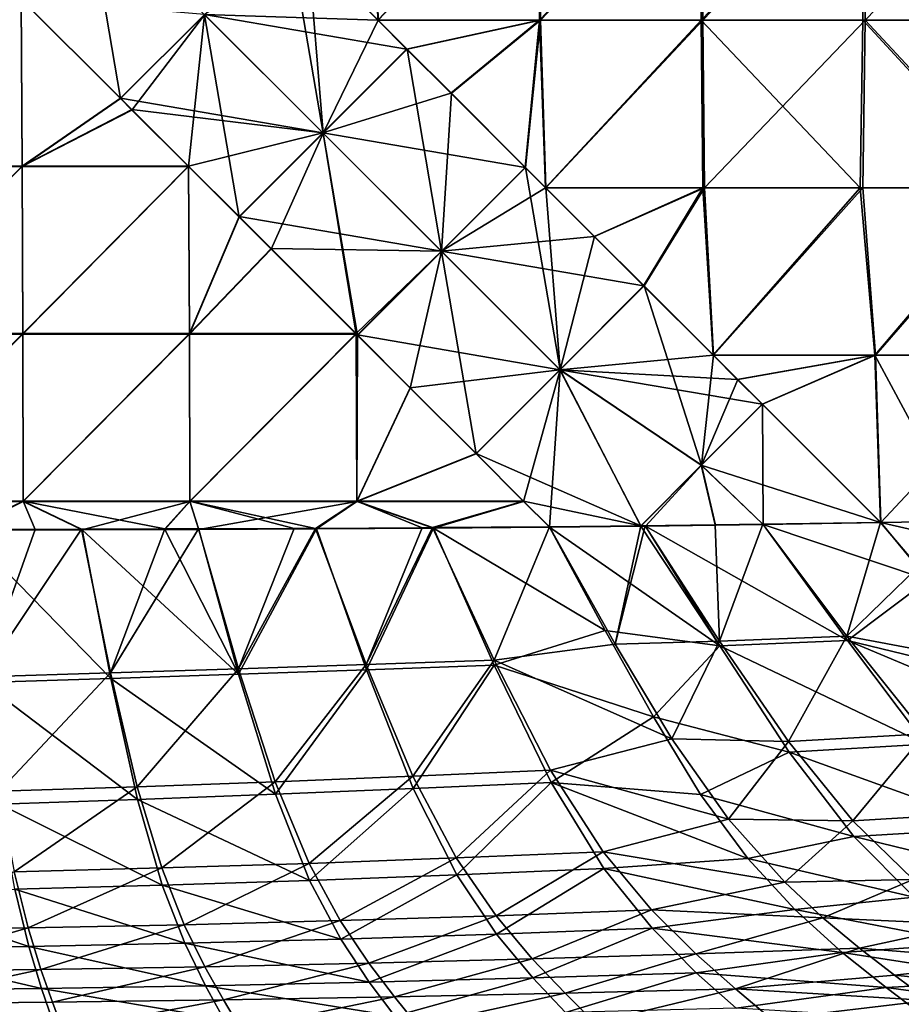
# Model space of a CAD drawing. Units: millimetres. Extents: x -850 to 850, y -320 to 440.
# Drawn here: x 50 to 229, y -216 to -16 of the extents above; entities that cross this region are included whole.
import ezdxf

# ---------------------------------------------------------------- set-up
doc = ezdxf.new("R2010")
doc.units = ezdxf.units.MM
doc.header["$LTSCALE"] = 52.148148
for name, color, linetype in [('107', 7, 'CONTINUOUS'), ('108', 7, 'CONTINUOUS'), ('112', 7, 'CONTINUOUS'), ('14', 7, 'CONTINUOUS'), ('15', 7, 'CONTINUOUS'), ('21', 7, 'CONTINUOUS'), ('35', 7, 'CONTINUOUS'), ('36', 7, 'CONTINUOUS'), ('37', 7, 'CONTINUOUS'), ('92', 7, 'CONTINUOUS'), ('93', 7, 'CONTINUOUS'), ('94', 7, 'CONTINUOUS')]:
    doc.layers.add(name, color=color, linetype=linetype)

msp = doc.modelspace()

# ---------------------------------------------------------------- linework, layer by layer
at = {"layer": '107', "linetype": 'Continuous'}
for points in [[(122.96, -16.52, -380.78), (108.71, -2.27, -381.15), (122.09, 17.51, -380.8), (122.96, -16.52, -380.78)], [(155.24, 17.51, -379.94), (122.96, -16.52, -380.78), (122.09, 17.51, -380.8), (155.24, 17.51, -379.94)], [(155.91, -16.52, -379.92), (122.96, -16.52, -380.78), (155.24, 17.51, -379.94), (155.91, -16.52, -379.92)], [(188.4, 17.51, -379.07), (155.91, -16.52, -379.92), (155.24, 17.51, -379.94), (188.4, 17.51, -379.07)], [(188.85, -16.52, -379.06), (155.91, -16.52, -379.92), (188.4, 17.51, -379.07), (188.85, -16.52, -379.06)], [(221.56, 17.51, -378.2), (188.85, -16.52, -379.06), (188.4, 17.51, -379.07), (221.56, 17.51, -378.2)], [(221.8, -16.52, -378.19), (188.85, -16.52, -379.06), (221.56, 17.51, -378.2), (221.8, -16.52, -378.19)], [(254.71, 17.51, -377.33), (221.8, -16.52, -378.19), (221.56, 17.51, -378.2), (254.71, 17.51, -377.33)], [(254.74, -16.52, -377.33), (221.8, -16.52, -378.19), (254.71, 17.51, -377.33), (254.74, -16.52, -377.33)], [(122.96, -16.52, -380.78), (155.91, -16.52, -379.92), (128.81, -22.37, -380.63), (122.96, -16.52, -380.78)], [(128.81, -22.37, -380.63), (155.91, -16.52, -379.92), (137.79, -31.35, -380.39), (128.81, -22.37, -380.63)], [(155.91, -16.52, -379.92), (152.87, -46.43, -380), (137.79, -31.35, -380.39), (155.91, -16.52, -379.92)], [(157, -50.56, -379.89), (152.87, -46.43, -380), (155.91, -16.52, -379.92), (157, -50.56, -379.89)], [(188.85, -16.52, -379.06), (157, -50.56, -379.89), (155.91, -16.52, -379.92), (188.85, -16.52, -379.06)], [(189.17, -50.56, -379.05), (157, -50.56, -379.89), (188.85, -16.52, -379.06), (189.17, -50.56, -379.05)], [(221.8, -16.52, -378.19), (189.17, -50.56, -379.05), (188.85, -16.52, -379.06), (221.8, -16.52, -378.19)], [(221.34, -50.56, -378.21), (189.17, -50.56, -379.05), (221.8, -16.52, -378.19), (221.34, -50.56, -378.21)], [(253.5, -50.56, -377.36), (221.34, -50.56, -378.21), (221.8, -16.52, -378.19), (253.5, -50.56, -377.36)], [(254.74, -16.52, -377.33), (253.5, -50.56, -377.36), (221.8, -16.52, -378.19), (254.74, -16.52, -377.33)], [(157, -50.56, -379.89), (189.17, -50.56, -379.05), (166.87, -60.43, -379.63), (157, -50.56, -379.89)], [(189.17, -50.56, -379.05), (176.93, -70.49, -379.37), (166.87, -60.43, -379.63), (189.17, -50.56, -379.05)], [(191.03, -84.59, -379), (176.93, -70.49, -379.37), (189.17, -50.56, -379.05), (191.03, -84.59, -379)], [(221.34, -50.56, -378.21), (191.03, -84.59, -379), (189.17, -50.56, -379.05), (221.34, -50.56, -378.21)], [(223.92, -84.59, -378.14), (191.03, -84.59, -379), (221.34, -50.56, -378.21), (223.92, -84.59, -378.14)], [(253.5, -50.56, -377.36), (223.92, -84.59, -378.14), (221.34, -50.56, -378.21), (253.5, -50.56, -377.36)], [(256.8, -84.59, -377.28), (223.92, -84.59, -378.14), (253.5, -50.56, -377.36), (256.8, -84.59, -377.28)], [(191.03, -84.59, -379), (223.92, -84.59, -378.14), (195.95, -89.51, -378.87), (191.03, -84.59, -379)], [(195.95, -89.51, -378.87), (223.92, -84.59, -378.14), (201, -94.55, -378.74), (195.95, -89.51, -378.87)], [(223.92, -84.59, -378.14), (225.03, -118.59, -378.11), (201, -94.55, -378.74), (223.92, -84.59, -378.14)], [(256.8, -84.59, -377.28), (225.03, -118.59, -378.11), (223.92, -84.59, -378.14), (256.8, -84.59, -377.28)], [(250.31, -118.13, -377.45), (225.03, -118.59, -378.11), (256.8, -84.59, -377.28), (250.31, -118.13, -377.45)]]:
    msp.add_3dface(points, dxfattribs=at)
at = {"layer": '108', "linetype": 'Continuous'}
for points in [[(16.8, -12.23, -381.79), (50.41, -12.23, -381.79), (16.89, -46.26, -380.9), (16.8, -12.23, -381.79)], [(16.89, -46.26, -380.9), (50.41, -12.23, -381.79), (50.66, -46.26, -380.9), (16.89, -46.26, -380.9)], [(50.66, -46.26, -380.9), (50.41, -12.23, -381.79), (70.61, -32.44, -381.26), (50.66, -46.26, -380.9)], [(72.93, -34.76, -381.2), (50.66, -46.26, -380.9), (70.61, -32.44, -381.26), (72.93, -34.76, -381.2)], [(84.43, -46.26, -380.9), (50.66, -46.26, -380.9), (72.93, -34.76, -381.2), (84.43, -46.26, -380.9)], [(16.89, -46.26, -380.9), (50.66, -46.26, -380.9), (16.92, -80.28, -380.01), (16.89, -46.26, -380.9)], [(16.92, -80.28, -380.01), (50.66, -46.26, -380.9), (50.77, -80.28, -380.01), (16.92, -80.28, -380.01)], [(50.66, -46.26, -380.9), (84.43, -46.26, -380.9), (50.77, -80.28, -380.01), (50.66, -46.26, -380.9)], [(50.77, -80.28, -380.01), (84.43, -46.26, -380.9), (84.61, -80.28, -380.01), (50.77, -80.28, -380.01)], [(84.61, -80.28, -380.01), (84.43, -46.26, -380.9), (94.68, -56.5, -380.63), (84.61, -80.28, -380.01)], [(101.19, -63.02, -380.46), (84.61, -80.28, -380.01), (94.68, -56.5, -380.63), (101.19, -63.02, -380.46)], [(118.45, -80.28, -380.01), (84.61, -80.28, -380.01), (101.19, -63.02, -380.46), (118.45, -80.28, -380.01)], [(16.92, -80.28, -380.01), (50.77, -80.28, -380.01), (16.94, -114.3, -379.11), (16.92, -80.28, -380.01)], [(16.94, -114.3, -379.11), (50.77, -80.28, -380.01), (50.82, -114.3, -379.11), (16.94, -114.3, -379.11)], [(50.77, -80.28, -380.01), (84.61, -80.28, -380.01), (50.82, -114.3, -379.11), (50.77, -80.28, -380.01)], [(50.82, -114.3, -379.11), (84.61, -80.28, -380.01), (84.71, -114.3, -379.11), (50.82, -114.3, -379.11)], [(84.61, -80.28, -380.01), (118.45, -80.28, -380.01), (84.71, -114.3, -379.11), (84.61, -80.28, -380.01)], [(84.71, -114.3, -379.11), (118.45, -80.28, -380.01), (118.59, -114.3, -379.11), (84.71, -114.3, -379.11)], [(118.59, -114.3, -379.11), (118.45, -80.28, -380.01), (118.74, -80.56, -380), (118.59, -114.3, -379.11)], [(129.45, -91.27, -379.72), (118.59, -114.3, -379.11), (118.74, -80.56, -380), (129.45, -91.27, -379.72)], [(142.8, -104.63, -379.37), (118.59, -114.3, -379.11), (129.45, -91.27, -379.72), (142.8, -104.63, -379.37)], [(152.47, -114.3, -379.11), (118.59, -114.3, -379.11), (142.8, -104.63, -379.37), (152.47, -114.3, -379.11)], [(39.13, -120.08, -378.96), (16.94, -114.3, -379.11), (50.82, -114.3, -379.11), (39.13, -120.08, -378.96)], [(62.83, -120.03, -378.96), (39.13, -120.08, -378.96), (50.82, -114.3, -379.11), (62.83, -120.03, -378.96)], [(62.83, -120.03, -378.96), (50.82, -114.3, -379.11), (84.71, -114.3, -379.11), (62.83, -120.03, -378.96)], [(79.63, -119.99, -378.97), (62.83, -120.03, -378.96), (84.71, -114.3, -379.11), (79.63, -119.99, -378.97)], [(86.52, -119.96, -378.97), (79.63, -119.99, -378.97), (84.71, -114.3, -379.11), (86.52, -119.96, -378.97)], [(86.52, -119.96, -378.97), (84.71, -114.3, -379.11), (118.59, -114.3, -379.11), (86.52, -119.96, -378.97)], [(110.41, -119.86, -378.97), (86.52, -119.96, -378.97), (118.59, -114.3, -379.11), (110.41, -119.86, -378.97)], [(134.14, -119.71, -378.97), (110.41, -119.86, -378.97), (118.59, -114.3, -379.11), (134.14, -119.71, -378.97)], [(134.14, -119.71, -378.97), (118.59, -114.3, -379.11), (152.47, -114.3, -379.11), (134.14, -119.71, -378.97)], [(157.7, -119.53, -378.98), (134.14, -119.71, -378.97), (152.47, -114.3, -379.11), (157.7, -119.53, -378.98)]]:
    msp.add_3dface(points, dxfattribs=at)
at = {"layer": '112', "linetype": 'Continuous'}
for points in [[(70.61, -32.44, -381.26), (50.41, -12.23, -381.79), (63.62, 8.68, -382.11), (70.61, -32.44, -381.26)], [(87.68, -15.38, -381.48), (70.61, -32.44, -381.26), (63.62, 8.68, -382.11), (87.68, -15.38, -381.48)], [(104.75, 1.69, -381.26), (111.75, -39.44, -380.85), (87.68, -15.38, -381.48), (104.75, 1.69, -381.26)], [(104.75, 1.69, -381.26), (108.71, -2.27, -381.15), (111.75, -39.44, -380.85), (104.75, 1.69, -381.26)], [(108.71, -2.27, -381.15), (122.96, -16.52, -380.78), (111.75, -39.44, -380.85), (108.71, -2.27, -381.15)], [(72.93, -34.76, -381.2), (70.61, -32.44, -381.26), (87.68, -15.38, -381.48), (72.93, -34.76, -381.2)], [(84.43, -46.26, -380.9), (72.93, -34.76, -381.2), (87.68, -15.38, -381.48), (84.43, -46.26, -380.9)], [(94.68, -56.5, -380.63), (84.43, -46.26, -380.9), (87.68, -15.38, -381.48), (94.68, -56.5, -380.63)], [(111.75, -39.44, -380.85), (94.68, -56.5, -380.63), (87.68, -15.38, -381.48), (111.75, -39.44, -380.85)], [(122.96, -16.52, -380.78), (128.81, -22.37, -380.63), (111.75, -39.44, -380.85), (122.96, -16.52, -380.78)], [(128.81, -22.37, -380.63), (135.81, -63.5, -380.22), (111.75, -39.44, -380.85), (128.81, -22.37, -380.63)], [(128.81, -22.37, -380.63), (137.79, -31.35, -380.39), (135.81, -63.5, -380.22), (128.81, -22.37, -380.63)], [(137.79, -31.35, -380.39), (152.87, -46.43, -380), (135.81, -63.5, -380.22), (137.79, -31.35, -380.39)], [(101.19, -63.02, -380.46), (94.68, -56.5, -380.63), (111.75, -39.44, -380.85), (101.19, -63.02, -380.46)], [(118.45, -80.28, -380.01), (101.19, -63.02, -380.46), (111.75, -39.44, -380.85), (118.45, -80.28, -380.01)], [(118.74, -80.56, -380), (118.45, -80.28, -380.01), (111.75, -39.44, -380.85), (118.74, -80.56, -380)], [(135.81, -63.5, -380.22), (118.74, -80.56, -380), (111.75, -39.44, -380.85), (135.81, -63.5, -380.22)], [(152.87, -46.43, -380), (159.87, -87.56, -379.59), (135.81, -63.5, -380.22), (152.87, -46.43, -380)], [(152.87, -46.43, -380), (157, -50.56, -379.89), (159.87, -87.56, -379.59), (152.87, -46.43, -380)], [(157, -50.56, -379.89), (166.87, -60.43, -379.63), (159.87, -87.56, -379.59), (157, -50.56, -379.89)], [(166.87, -60.43, -379.63), (176.93, -70.49, -379.37), (159.87, -87.56, -379.59), (166.87, -60.43, -379.63)], [(129.45, -91.27, -379.72), (118.74, -80.56, -380), (135.81, -63.5, -380.22), (129.45, -91.27, -379.72)], [(142.8, -104.63, -379.37), (129.45, -91.27, -379.72), (135.81, -63.5, -380.22), (142.8, -104.63, -379.37)], [(159.87, -87.56, -379.59), (142.8, -104.63, -379.37), (135.81, -63.5, -380.22), (159.87, -87.56, -379.59)], [(176.93, -70.49, -379.37), (188.62, -106.93, -378.94), (159.87, -87.56, -379.59), (176.93, -70.49, -379.37)], [(176.93, -70.49, -379.37), (191.03, -84.59, -379), (188.62, -106.93, -378.94), (176.93, -70.49, -379.37)], [(191.03, -84.59, -379), (195.95, -89.51, -378.87), (188.62, -106.93, -378.94), (191.03, -84.59, -379)], [(152.47, -114.3, -379.11), (142.8, -104.63, -379.37), (159.87, -87.56, -379.59), (152.47, -114.3, -379.11)], [(157.7, -119.53, -378.98), (152.47, -114.3, -379.11), (159.87, -87.56, -379.59), (157.7, -119.53, -378.98)], [(176.26, -119.32, -378.92), (157.7, -119.53, -378.98), (159.87, -87.56, -379.59), (176.26, -119.32, -378.92)], [(188.62, -106.93, -378.94), (176.26, -119.32, -378.92), (159.87, -87.56, -379.59), (188.62, -106.93, -378.94)], [(195.95, -89.51, -378.87), (201, -94.55, -378.74), (188.62, -106.93, -378.94), (195.95, -89.51, -378.87)], [(201, -94.55, -378.74), (201.14, -118.99, -378.62), (188.62, -106.93, -378.94), (201, -94.55, -378.74)], [(225.03, -118.59, -378.11), (201.14, -118.99, -378.62), (201, -94.55, -378.74), (225.03, -118.59, -378.11)], [(177.23, -119.31, -378.91), (176.26, -119.32, -378.92), (188.62, -106.93, -378.94), (177.23, -119.31, -378.91)], [(191.44, -119.12, -378.76), (177.23, -119.31, -378.91), (188.62, -106.93, -378.94), (191.44, -119.12, -378.76)], [(201.14, -118.99, -378.62), (191.44, -119.12, -378.76), (188.62, -106.93, -378.94), (201.14, -118.99, -378.62)]]:
    msp.add_3dface(points, dxfattribs=at)
at = {"layer": '14', "linetype": 'Continuous'}
for points in [[(50.41, -12.13, -377.79), (16.8, -12.13, -377.79), (16.89, -46.15, -376.9), (50.41, -12.13, -377.79)], [(50.41, -12.13, -377.79), (16.89, -46.15, -376.9), (50.66, -46.15, -376.9), (50.41, -12.13, -377.79)], [(50.41, -12.13, -377.79), (50.66, -46.15, -376.9), (70.61, -32.34, -377.26), (50.41, -12.13, -377.79)], [(70.61, -32.34, -377.26), (50.66, -46.15, -376.9), (72.93, -34.65, -377.2), (70.61, -32.34, -377.26)], [(84.43, -46.15, -376.9), (72.93, -34.65, -377.2), (50.66, -46.15, -376.9), (84.43, -46.15, -376.9)], [(16.89, -46.15, -376.9), (16.92, -80.17, -376.01), (50.66, -46.15, -376.9), (16.89, -46.15, -376.9)], [(16.92, -80.17, -376.01), (50.77, -80.17, -376.01), (50.66, -46.15, -376.9), (16.92, -80.17, -376.01)], [(50.66, -46.15, -376.9), (50.77, -80.17, -376.01), (84.43, -46.15, -376.9), (50.66, -46.15, -376.9)], [(50.77, -80.17, -376.01), (84.61, -80.17, -376.01), (84.43, -46.15, -376.9), (50.77, -80.17, -376.01)], [(84.43, -46.15, -376.9), (84.61, -80.17, -376.01), (94.68, -56.4, -376.63), (84.43, -46.15, -376.9)], [(94.68, -56.4, -376.63), (84.61, -80.17, -376.01), (101.19, -62.91, -376.46), (94.68, -56.4, -376.63)], [(118.45, -80.17, -376.01), (101.19, -62.91, -376.46), (84.61, -80.17, -376.01), (118.45, -80.17, -376.01)], [(16.92, -80.17, -376.01), (16.94, -114.2, -375.12), (50.77, -80.17, -376.01), (16.92, -80.17, -376.01)], [(16.94, -114.2, -375.12), (50.82, -114.2, -375.12), (50.77, -80.17, -376.01), (16.94, -114.2, -375.12)], [(50.77, -80.17, -376.01), (50.82, -114.2, -375.12), (84.61, -80.17, -376.01), (50.77, -80.17, -376.01)], [(50.82, -114.2, -375.12), (84.71, -114.2, -375.12), (84.61, -80.17, -376.01), (50.82, -114.2, -375.12)], [(84.61, -80.17, -376.01), (84.71, -114.2, -375.12), (118.45, -80.17, -376.01), (84.61, -80.17, -376.01)], [(84.71, -114.2, -375.12), (118.59, -114.2, -375.12), (118.45, -80.17, -376.01), (84.71, -114.2, -375.12)], [(118.45, -80.17, -376.01), (118.59, -114.2, -375.12), (118.74, -80.46, -376), (118.45, -80.17, -376.01)], [(118.74, -80.46, -376), (118.59, -114.2, -375.12), (129.45, -91.17, -375.72), (118.74, -80.46, -376)], [(118.59, -114.2, -375.12), (142.8, -104.52, -375.37), (129.45, -91.17, -375.72), (118.59, -114.2, -375.12)], [(118.59, -114.2, -375.12), (152.47, -114.2, -375.12), (142.8, -104.52, -375.37), (118.59, -114.2, -375.12)], [(16.94, -114.2, -375.12), (38.92, -119.97, -374.96), (50.82, -114.2, -375.12), (16.94, -114.2, -375.12)], [(38.92, -119.97, -374.96), (53.26, -119.95, -374.97), (50.82, -114.2, -375.12), (38.92, -119.97, -374.96)], [(62.68, -119.93, -374.97), (79.63, -119.88, -374.97), (50.82, -114.2, -375.12), (62.68, -119.93, -374.97)], [(50.82, -114.2, -375.12), (79.63, -119.88, -374.97), (84.71, -114.2, -375.12), (50.82, -114.2, -375.12)], [(53.26, -119.95, -374.97), (62.68, -119.93, -374.97), (50.82, -114.2, -375.12), (53.26, -119.95, -374.97)], [(79.63, -119.88, -374.97), (86.44, -119.85, -374.97), (84.71, -114.2, -375.12), (79.63, -119.88, -374.97)], [(105.84, -119.77, -374.97), (110.21, -119.75, -374.97), (84.71, -114.2, -375.12), (105.84, -119.77, -374.97)], [(84.71, -114.2, -375.12), (110.21, -119.75, -374.97), (118.59, -114.2, -375.12), (84.71, -114.2, -375.12)], [(86.44, -119.85, -374.97), (105.84, -119.77, -374.97), (84.71, -114.2, -375.12), (86.44, -119.85, -374.97)], [(110.21, -119.75, -374.97), (131.86, -119.62, -374.97), (118.59, -114.2, -375.12), (110.21, -119.75, -374.97)], [(131.86, -119.62, -374.97), (133.97, -119.61, -374.97), (118.59, -114.2, -375.12), (131.86, -119.62, -374.97)], [(118.59, -114.2, -375.12), (133.97, -119.61, -374.97), (152.47, -114.2, -375.12), (118.59, -114.2, -375.12)], [(133.97, -119.61, -374.97), (157.7, -119.42, -374.98), (152.47, -114.2, -375.12), (133.97, -119.61, -374.97)]]:
    msp.add_3dface(points, dxfattribs=at)
at = {"layer": '15', "linetype": 'Continuous'}
for points in [[(122.86, -16.52, -376.78), (121.95, 17.51, -376.81), (108.61, -2.27, -377.16), (122.86, -16.52, -376.78)], [(155.07, 17.51, -375.94), (121.95, 17.51, -376.81), (122.86, -16.52, -376.78), (155.07, 17.51, -375.94)], [(155.69, -16.52, -375.92), (155.07, 17.51, -375.94), (122.86, -16.52, -376.78), (155.69, -16.52, -375.92)], [(188.19, 17.51, -375.07), (155.07, 17.51, -375.94), (155.69, -16.52, -375.92), (188.19, 17.51, -375.07)], [(188.52, -16.52, -375.06), (188.19, 17.51, -375.07), (155.69, -16.52, -375.92), (188.52, -16.52, -375.06)], [(221.32, 17.51, -374.2), (188.19, 17.51, -375.07), (188.52, -16.52, -375.06), (221.32, 17.51, -374.2)], [(221.35, -16.52, -374.2), (221.32, 17.51, -374.2), (188.52, -16.52, -375.06), (221.35, -16.52, -374.2)], [(254.44, 17.51, -373.34), (221.32, 17.51, -374.2), (254.18, -16.52, -373.34), (254.44, 17.51, -373.34)], [(254.18, -16.52, -373.34), (221.32, 17.51, -374.2), (221.35, -16.52, -374.2), (254.18, -16.52, -373.34)], [(122.86, -16.52, -376.78), (128.71, -22.37, -376.63), (155.69, -16.52, -375.92), (122.86, -16.52, -376.78)], [(137.69, -31.35, -376.39), (155.69, -16.52, -375.92), (128.71, -22.37, -376.63), (137.69, -31.35, -376.39)], [(152.77, -46.43, -376), (155.69, -16.52, -375.92), (137.69, -31.35, -376.39), (152.77, -46.43, -376)], [(156.89, -50.56, -375.89), (155.69, -16.52, -375.92), (152.77, -46.43, -376), (156.89, -50.56, -375.89)], [(188.52, -16.52, -375.06), (155.69, -16.52, -375.92), (156.89, -50.56, -375.89), (188.52, -16.52, -375.06)], [(188.86, -50.56, -375.05), (188.52, -16.52, -375.06), (156.89, -50.56, -375.89), (188.86, -50.56, -375.05)], [(221.35, -16.52, -374.2), (188.52, -16.52, -375.06), (220.83, -50.56, -374.22), (221.35, -16.52, -374.2)], [(220.83, -50.56, -374.22), (188.52, -16.52, -375.06), (188.86, -50.56, -375.05), (220.83, -50.56, -374.22)], [(252.8, -50.56, -373.38), (221.35, -16.52, -374.2), (220.83, -50.56, -374.22), (252.8, -50.56, -373.38)], [(254.18, -16.52, -373.34), (221.35, -16.52, -374.2), (252.8, -50.56, -373.38), (254.18, -16.52, -373.34)], [(156.89, -50.56, -375.89), (166.77, -60.43, -375.63), (188.86, -50.56, -375.05), (156.89, -50.56, -375.89)], [(176.83, -70.49, -375.37), (188.86, -50.56, -375.05), (166.77, -60.43, -375.63), (176.83, -70.49, -375.37)], [(190.93, -84.59, -375), (188.86, -50.56, -375.05), (176.83, -70.49, -375.37), (190.93, -84.59, -375)], [(220.83, -50.56, -374.22), (188.86, -50.56, -375.05), (190.93, -84.59, -375), (220.83, -50.56, -374.22)], [(223.81, -84.59, -374.14), (220.83, -50.56, -374.22), (190.93, -84.59, -375), (223.81, -84.59, -374.14)], [(252.8, -50.56, -373.38), (220.83, -50.56, -374.22), (223.81, -84.59, -374.14), (252.8, -50.56, -373.38)], [(256.69, -84.59, -373.28), (252.8, -50.56, -373.38), (223.81, -84.59, -374.14), (256.69, -84.59, -373.28)], [(190.93, -84.59, -375), (195.85, -89.51, -374.87), (223.81, -84.59, -374.14), (190.93, -84.59, -375)], [(200.89, -94.55, -374.74), (223.81, -84.59, -374.14), (195.85, -89.51, -374.87), (200.89, -94.55, -374.74)], [(224.93, -118.59, -374.11), (223.81, -84.59, -374.14), (200.89, -94.55, -374.74), (224.93, -118.59, -374.11)], [(256.69, -84.59, -373.28), (223.81, -84.59, -374.14), (241.91, -118.28, -373.67), (256.69, -84.59, -373.28)], [(241.91, -118.28, -373.67), (223.81, -84.59, -374.14), (224.93, -118.59, -374.11), (241.91, -118.28, -373.67)]]:
    msp.add_3dface(points, dxfattribs=at)
at = {"layer": '21', "linetype": 'Continuous'}
for points in [[(122.86, -16.52, -376.78), (108.61, -2.27, -377.16), (87.63, -15.32, -377.48), (122.86, -16.52, -376.78)], [(50.41, -12.13, -377.79), (70.61, -32.34, -377.26), (87.63, -15.32, -377.48), (50.41, -12.13, -377.79)], [(70.61, -32.34, -377.26), (111.69, -39.39, -376.85), (87.63, -15.32, -377.48), (70.61, -32.34, -377.26)], [(128.71, -22.37, -376.63), (122.86, -16.52, -376.78), (87.63, -15.32, -377.48), (128.71, -22.37, -376.63)], [(111.69, -39.39, -376.85), (128.71, -22.37, -376.63), (87.63, -15.32, -377.48), (111.69, -39.39, -376.85)], [(137.69, -31.35, -376.39), (128.71, -22.37, -376.63), (111.69, -39.39, -376.85), (137.69, -31.35, -376.39)], [(152.77, -46.43, -376), (137.69, -31.35, -376.39), (111.69, -39.39, -376.85), (152.77, -46.43, -376)], [(70.61, -32.34, -377.26), (72.93, -34.65, -377.2), (111.69, -39.39, -376.85), (70.61, -32.34, -377.26)], [(72.93, -34.65, -377.2), (84.43, -46.15, -376.9), (111.69, -39.39, -376.85), (72.93, -34.65, -377.2)], [(84.43, -46.15, -376.9), (94.68, -56.4, -376.63), (111.69, -39.39, -376.85), (84.43, -46.15, -376.9)], [(94.68, -56.4, -376.63), (135.76, -63.45, -376.22), (111.69, -39.39, -376.85), (94.68, -56.4, -376.63)], [(135.76, -63.45, -376.22), (152.77, -46.43, -376), (111.69, -39.39, -376.85), (135.76, -63.45, -376.22)], [(156.89, -50.56, -375.89), (152.77, -46.43, -376), (135.76, -63.45, -376.22), (156.89, -50.56, -375.89)], [(166.77, -60.43, -375.63), (156.89, -50.56, -375.89), (135.76, -63.45, -376.22), (166.77, -60.43, -375.63)], [(94.68, -56.4, -376.63), (101.19, -62.91, -376.46), (135.76, -63.45, -376.22), (94.68, -56.4, -376.63)], [(176.83, -70.49, -375.37), (166.77, -60.43, -375.63), (135.76, -63.45, -376.22), (176.83, -70.49, -375.37)], [(101.19, -62.91, -376.46), (118.45, -80.17, -376.01), (135.76, -63.45, -376.22), (101.19, -62.91, -376.46)], [(118.45, -80.17, -376.01), (118.74, -80.46, -376), (135.76, -63.45, -376.22), (118.45, -80.17, -376.01)], [(118.74, -80.46, -376), (159.82, -87.51, -375.59), (135.76, -63.45, -376.22), (118.74, -80.46, -376)], [(159.82, -87.51, -375.59), (176.83, -70.49, -375.37), (135.76, -63.45, -376.22), (159.82, -87.51, -375.59)], [(190.93, -84.59, -375), (176.83, -70.49, -375.37), (159.82, -87.51, -375.59), (190.93, -84.59, -375)], [(118.74, -80.46, -376), (129.45, -91.17, -375.72), (159.82, -87.51, -375.59), (118.74, -80.46, -376)], [(195.85, -89.51, -374.87), (190.93, -84.59, -375), (159.82, -87.51, -375.59), (195.85, -89.51, -374.87)], [(129.45, -91.17, -375.72), (142.8, -104.52, -375.37), (159.82, -87.51, -375.59), (129.45, -91.17, -375.72)], [(142.8, -104.52, -375.37), (176.25, -119.22, -374.92), (159.82, -87.51, -375.59), (142.8, -104.52, -375.37)], [(200.89, -94.55, -374.74), (195.85, -89.51, -374.87), (159.82, -87.51, -375.59), (200.89, -94.55, -374.74)], [(188.56, -106.88, -374.95), (200.89, -94.55, -374.74), (159.82, -87.51, -375.59), (188.56, -106.88, -374.95)], [(176.25, -119.22, -374.92), (188.56, -106.88, -374.95), (159.82, -87.51, -375.59), (176.25, -119.22, -374.92)], [(224.93, -118.59, -374.11), (200.89, -94.55, -374.74), (188.56, -106.88, -374.95), (224.93, -118.59, -374.11)], [(142.8, -104.52, -375.37), (152.47, -114.2, -375.12), (176.25, -119.22, -374.92), (142.8, -104.52, -375.37)], [(176.25, -119.22, -374.92), (191.39, -119.04, -374.77), (188.56, -106.88, -374.95), (176.25, -119.22, -374.92)], [(201.07, -118.92, -374.62), (224.93, -118.59, -374.11), (188.56, -106.88, -374.95), (201.07, -118.92, -374.62)], [(191.39, -119.04, -374.77), (201.07, -118.92, -374.62), (188.56, -106.88, -374.95), (191.39, -119.04, -374.77)], [(152.47, -114.2, -375.12), (157.7, -119.42, -374.98), (176.25, -119.22, -374.92), (152.47, -114.2, -375.12)], [(177.17, -119.21, -374.91), (191.39, -119.04, -374.77), (176.25, -119.22, -374.92), (177.17, -119.21, -374.91)]]:
    msp.add_3dface(points, dxfattribs=at)
at = {"layer": '35', "linetype": 'Continuous'}
for points in [[(241.91, -118.28, -373.67), (224.93, -118.59, -374.11), (258.76, -126.26, -372.82), (241.91, -118.28, -373.67)], [(258.76, -126.26, -372.82), (224.93, -118.59, -374.11), (232.63, -127.6, -373.43), (258.76, -126.26, -372.82)]]:
    msp.add_3dface(points, dxfattribs=at)
at = {"layer": '36', "linetype": 'Continuous'}
for points in [[(176.25, -119.22, -374.92), (157.7, -119.42, -374.98), (171.06, -143.28, -371.84), (176.25, -119.22, -374.92)], [(177.17, -119.21, -374.91), (176.25, -119.22, -374.92), (171.06, -143.28, -371.84), (177.17, -119.21, -374.91)], [(192.27, -142.69, -371.76), (177.17, -119.21, -374.91), (171.06, -143.28, -371.84), (192.27, -142.69, -371.76)], [(191.39, -119.04, -374.77), (177.17, -119.21, -374.91), (192.27, -142.69, -371.76), (191.39, -119.04, -374.77)], [(201.07, -118.92, -374.62), (191.39, -119.04, -374.77), (192.27, -142.69, -371.76), (201.07, -118.92, -374.62)], [(201.07, -118.92, -374.62), (192.27, -142.69, -371.76), (218.14, -141.63, -371.53), (201.07, -118.92, -374.62)], [(224.93, -118.59, -374.11), (201.07, -118.92, -374.62), (218.14, -141.63, -371.53), (224.93, -118.59, -374.11)], [(232.63, -127.6, -373.43), (224.93, -118.59, -374.11), (218.14, -141.63, -371.53), (232.63, -127.6, -373.43)], [(250.44, -147.77, -368.83), (232.63, -127.6, -373.43), (218.14, -141.63, -371.53), (250.44, -147.77, -368.83)], [(192.27, -142.69, -371.76), (206.26, -163.05, -363.11), (218.14, -141.63, -371.53), (192.27, -142.69, -371.76)], [(218.14, -141.63, -371.53), (206.26, -163.05, -363.11), (233.97, -161.53, -363.1), (218.14, -141.63, -371.53)], [(250.44, -147.77, -368.83), (218.14, -141.63, -371.53), (233.97, -161.53, -363.1), (250.44, -147.77, -368.83)], [(182.59, -162.51, -364.02), (192.27, -142.69, -371.76), (171.06, -143.28, -371.84), (182.59, -162.51, -364.02)], [(206.26, -163.05, -363.11), (192.27, -142.69, -371.76), (182.59, -162.51, -364.02), (206.26, -163.05, -363.11)], [(206.26, -163.05, -363.11), (219.36, -179.16, -347.01), (233.97, -161.53, -363.1), (206.26, -163.05, -363.11)], [(233.97, -161.53, -363.1), (219.36, -179.16, -347.01), (248.81, -177.44, -347.36), (233.97, -161.53, -363.1)], [(194.07, -178.86, -348.77), (206.26, -163.05, -363.11), (182.59, -162.51, -364.02), (194.07, -178.86, -348.77)], [(219.36, -179.16, -347.01), (206.26, -163.05, -363.11), (194.07, -178.86, -348.77), (219.36, -179.16, -347.01)], [(219.36, -179.16, -347.01), (231.59, -191.08, -325.39), (248.81, -177.44, -347.36), (219.36, -179.16, -347.01)], [(205.51, -191.63, -326.34), (219.36, -179.16, -347.01), (194.07, -178.86, -348.77), (205.51, -191.63, -326.34)], [(231.59, -191.08, -325.39), (219.36, -179.16, -347.01), (205.51, -191.63, -326.34), (231.59, -191.08, -325.39)], [(213.26, -198.86, -307.66), (231.59, -191.08, -325.39), (205.51, -191.63, -326.34), (213.26, -198.86, -307.66)], [(242.89, -200.27, -300.4), (231.59, -191.08, -325.39), (213.26, -198.86, -307.66), (242.89, -200.27, -300.4)], [(220.71, -205.06, -286.76), (242.89, -200.27, -300.4), (213.26, -198.86, -307.66), (220.71, -205.06, -286.76)], [(253.19, -207.69, -272.77), (242.89, -200.27, -300.4), (220.71, -205.06, -286.76), (253.19, -207.69, -272.77)], [(227.77, -210.51, -264.01), (253.19, -207.69, -272.77), (220.71, -205.06, -286.76), (227.77, -210.51, -264.01)], [(262.5, -214.05, -243.28), (253.19, -207.69, -272.77), (227.77, -210.51, -264.01), (262.5, -214.05, -243.28)], [(234.68, -215.66, -238.76), (262.5, -214.05, -243.28), (227.77, -210.51, -264.01), (234.68, -215.66, -238.76)]]:
    msp.add_3dface(points, dxfattribs=at)
at = {"layer": '37', "linetype": 'Continuous'}
for points in [[(53.26, -119.95, -374.97), (38.92, -119.97, -374.96), (42.56, -149.91, -370.59), (53.26, -119.95, -374.97)], [(62.68, -119.93, -374.97), (53.26, -119.95, -374.97), (42.56, -149.91, -370.59), (62.68, -119.93, -374.97)], [(68.56, -149.12, -370.76), (62.68, -119.93, -374.97), (42.56, -149.91, -370.59), (68.56, -149.12, -370.76)], [(79.63, -119.88, -374.97), (62.68, -119.93, -374.97), (68.56, -149.12, -370.76), (79.63, -119.88, -374.97)], [(86.44, -119.85, -374.97), (79.63, -119.88, -374.97), (68.56, -149.12, -370.76), (86.44, -119.85, -374.97)], [(94.54, -148.29, -370.91), (86.44, -119.85, -374.97), (68.56, -149.12, -370.76), (94.54, -148.29, -370.91)], [(105.84, -119.77, -374.97), (86.44, -119.85, -374.97), (94.54, -148.29, -370.91), (105.84, -119.77, -374.97)], [(110.21, -119.75, -374.97), (105.84, -119.77, -374.97), (94.54, -148.29, -370.91), (110.21, -119.75, -374.97)], [(120.51, -147.42, -371.04), (110.21, -119.75, -374.97), (94.54, -148.29, -370.91), (120.51, -147.42, -371.04)], [(131.86, -119.62, -374.97), (110.21, -119.75, -374.97), (120.51, -147.42, -371.04), (131.86, -119.62, -374.97)], [(133.97, -119.61, -374.97), (131.86, -119.62, -374.97), (120.51, -147.42, -371.04), (133.97, -119.61, -374.97)], [(146.46, -146.5, -371.15), (133.97, -119.61, -374.97), (120.51, -147.42, -371.04), (146.46, -146.5, -371.15)], [(157.7, -119.42, -374.98), (133.97, -119.61, -374.97), (146.46, -146.5, -371.15), (157.7, -119.42, -374.98)], [(171.06, -143.28, -371.84), (157.7, -119.42, -374.98), (146.46, -146.5, -371.15), (171.06, -143.28, -371.84)], [(182.59, -162.51, -364.02), (171.06, -143.28, -371.84), (146.46, -146.5, -371.15), (182.59, -162.51, -364.02)], [(102, -171.25, -359.22), (120.51, -147.42, -371.04), (94.54, -148.29, -370.91), (102, -171.25, -359.22)], [(129.99, -170.13, -359.7), (120.51, -147.42, -371.04), (102, -171.25, -359.22), (129.99, -170.13, -359.7)], [(129.99, -170.13, -359.7), (146.46, -146.5, -371.15), (120.51, -147.42, -371.04), (129.99, -170.13, -359.7)], [(157.95, -168.9, -360.14), (146.46, -146.5, -371.15), (129.99, -170.13, -359.7), (157.95, -168.9, -360.14)], [(157.95, -168.9, -360.14), (182.59, -162.51, -364.02), (146.46, -146.5, -371.15), (157.95, -168.9, -360.14)], [(45.93, -173.18, -358.1), (68.56, -149.12, -370.76), (42.56, -149.91, -370.59), (45.93, -173.18, -358.1)], [(73.98, -172.26, -358.68), (68.56, -149.12, -370.76), (45.93, -173.18, -358.1), (73.98, -172.26, -358.68)], [(73.98, -172.26, -358.68), (94.54, -148.29, -370.91), (68.56, -149.12, -370.76), (73.98, -172.26, -358.68)], [(102, -171.25, -359.22), (94.54, -148.29, -370.91), (73.98, -172.26, -358.68), (102, -171.25, -359.22)], [(194.07, -178.86, -348.77), (182.59, -162.51, -364.02), (157.95, -168.9, -360.14), (194.07, -178.86, -348.77)], [(138.78, -186.72, -339.53), (157.95, -168.9, -360.14), (129.99, -170.13, -359.7), (138.78, -186.72, -339.53)], [(168.62, -185.47, -340.27), (157.95, -168.9, -360.14), (138.78, -186.72, -339.53), (168.62, -185.47, -340.27)], [(168.62, -185.47, -340.27), (194.07, -178.86, -348.77), (157.95, -168.9, -360.14), (168.62, -185.47, -340.27)], [(78.97, -188.76, -337.97), (102, -171.25, -359.22), (73.98, -172.26, -358.68), (78.97, -188.76, -337.97)], [(108.89, -187.82, -338.76), (102, -171.25, -359.22), (78.97, -188.76, -337.97), (108.89, -187.82, -338.76)], [(108.89, -187.82, -338.76), (129.99, -170.13, -359.7), (102, -171.25, -359.22), (108.89, -187.82, -338.76)], [(138.78, -186.72, -339.53), (129.99, -170.13, -359.7), (108.89, -187.82, -338.76), (138.78, -186.72, -339.53)], [(49.03, -189.55, -337.16), (73.98, -172.26, -358.68), (45.93, -173.18, -358.1), (49.03, -189.55, -337.16)], [(78.97, -188.76, -337.97), (73.98, -172.26, -358.68), (49.03, -189.55, -337.16), (78.97, -188.76, -337.97)], [(205.51, -191.63, -326.34), (194.07, -178.86, -348.77), (168.62, -185.47, -340.27), (205.51, -191.63, -326.34)], [(146.86, -198.46, -313.82), (168.62, -185.47, -340.27), (138.78, -186.72, -339.53), (146.86, -198.46, -313.82)], [(178.46, -197.28, -314.84), (168.62, -185.47, -340.27), (146.86, -198.46, -313.82), (178.46, -197.28, -314.84)], [(178.46, -197.28, -314.84), (205.51, -191.63, -326.34), (168.62, -185.47, -340.27), (178.46, -197.28, -314.84)], [(83.55, -200.29, -311.81), (108.89, -187.82, -338.76), (78.97, -188.76, -337.97), (83.55, -200.29, -311.81)], [(115.23, -199.46, -312.81), (108.89, -187.82, -338.76), (83.55, -200.29, -311.81), (115.23, -199.46, -312.81)], [(115.23, -199.46, -312.81), (138.78, -186.72, -339.53), (108.89, -187.82, -338.76), (115.23, -199.46, -312.81)], [(146.86, -198.46, -313.82), (138.78, -186.72, -339.53), (115.23, -199.46, -312.81), (146.86, -198.46, -313.82)], [(51.86, -200.95, -310.83), (49.03, -189.55, -337.16), (20.16, -201.45, -309.88), (51.86, -200.95, -310.83)], [(51.86, -200.95, -310.83), (78.97, -188.76, -337.97), (49.03, -189.55, -337.16), (51.86, -200.95, -310.83)], [(83.55, -200.29, -311.81), (78.97, -188.76, -337.97), (51.86, -200.95, -310.83), (83.55, -200.29, -311.81)], [(213.26, -198.86, -307.66), (205.51, -191.63, -326.34), (178.46, -197.28, -314.84), (213.26, -198.86, -307.66)], [(154.23, -207.22, -284.75), (178.46, -197.28, -314.84), (146.86, -198.46, -313.82), (154.23, -207.22, -284.75)], [(187.43, -206.17, -285.95), (178.46, -197.28, -314.84), (154.23, -207.22, -284.75), (187.43, -206.17, -285.95)], [(187.43, -206.17, -285.95), (213.26, -198.86, -307.66), (178.46, -197.28, -314.84), (187.43, -206.17, -285.95)], [(87.73, -208.81, -282.43), (115.23, -199.46, -312.81), (83.55, -200.29, -311.81), (87.73, -208.81, -282.43)], [(121, -208.1, -283.57), (115.23, -199.46, -312.81), (87.73, -208.81, -282.43), (121, -208.1, -283.57)], [(121, -208.1, -283.57), (146.86, -198.46, -313.82), (115.23, -199.46, -312.81), (121, -208.1, -283.57)], [(154.23, -207.22, -284.75), (146.86, -198.46, -313.82), (121, -208.1, -283.57), (154.23, -207.22, -284.75)], [(220.71, -205.06, -286.76), (213.26, -198.86, -307.66), (187.43, -206.17, -285.95), (220.71, -205.06, -286.76)], [(21.16, -209.77, -280.25), (51.86, -200.95, -310.83), (20.16, -201.45, -309.88), (21.16, -209.77, -280.25)], [(54.44, -209.37, -281.32), (51.86, -200.95, -310.83), (21.16, -209.77, -280.25), (54.44, -209.37, -281.32)], [(54.44, -209.37, -281.32), (83.55, -200.29, -311.81), (51.86, -200.95, -310.83), (54.44, -209.37, -281.32)], [(87.73, -208.81, -282.43), (83.55, -200.29, -311.81), (54.44, -209.37, -281.32), (87.73, -208.81, -282.43)], [(195.53, -213.31, -254.6), (220.71, -205.06, -286.76), (187.43, -206.17, -285.95), (195.53, -213.31, -254.6)], [(227.77, -210.51, -264.01), (220.71, -205.06, -286.76), (195.53, -213.31, -254.6), (227.77, -210.51, -264.01)], [(126.23, -214.97, -252.14), (154.23, -207.22, -284.75), (121, -208.1, -283.57), (126.23, -214.97, -252.14)], [(160.9, -214.22, -253.36), (154.23, -207.22, -284.75), (126.23, -214.97, -252.14), (160.9, -214.22, -253.36)], [(160.9, -214.22, -253.36), (187.43, -206.17, -285.95), (154.23, -207.22, -284.75), (160.9, -214.22, -253.36)], [(195.53, -213.31, -254.6), (187.43, -206.17, -285.95), (160.9, -214.22, -253.36), (195.53, -213.31, -254.6)], [(22.07, -216.39, -248.73), (54.44, -209.37, -281.32), (21.16, -209.77, -280.25), (22.07, -216.39, -248.73)], [(56.79, -216.05, -249.83), (54.44, -209.37, -281.32), (22.07, -216.39, -248.73), (56.79, -216.05, -249.83)], [(56.79, -216.05, -249.83), (87.73, -208.81, -282.43), (54.44, -209.37, -281.32), (56.79, -216.05, -249.83)], [(91.52, -215.58, -250.97), (87.73, -208.81, -282.43), (56.79, -216.05, -249.83), (91.52, -215.58, -250.97)], [(91.52, -215.58, -250.97), (121, -208.1, -283.57), (87.73, -208.81, -282.43), (91.52, -215.58, -250.97)], [(126.23, -214.97, -252.14), (121, -208.1, -283.57), (91.52, -215.58, -250.97), (126.23, -214.97, -252.14)], [(234.68, -215.66, -238.76), (227.77, -210.51, -264.01), (195.53, -213.31, -254.6), (234.68, -215.66, -238.76)], [(166.9, -220.23, -220.5), (195.53, -213.31, -254.6), (160.9, -214.22, -253.36), (166.9, -220.23, -220.5)], [(202.8, -219.47, -221.67), (195.53, -213.31, -254.6), (166.9, -220.23, -220.5), (202.8, -219.47, -221.67)], [(202.8, -219.47, -221.67), (234.68, -215.66, -238.76), (195.53, -213.31, -254.6), (202.8, -219.47, -221.67)], [(58.92, -221.74, -217.14), (56.79, -216.05, -249.83), (22.07, -216.39, -248.73), (58.92, -221.74, -217.14)], [(58.92, -221.74, -217.14), (91.52, -215.58, -250.97), (56.79, -216.05, -249.83), (58.92, -221.74, -217.14)], [(94.95, -221.35, -218.23), (91.52, -215.58, -250.97), (58.92, -221.74, -217.14), (94.95, -221.35, -218.23)], [(94.95, -221.35, -218.23), (126.23, -214.97, -252.14), (91.52, -215.58, -250.97), (94.95, -221.35, -218.23)], [(130.96, -220.85, -219.35), (126.23, -214.97, -252.14), (94.95, -221.35, -218.23), (130.96, -220.85, -219.35)], [(130.96, -220.85, -219.35), (160.9, -214.22, -253.36), (126.23, -214.97, -252.14), (130.96, -220.85, -219.35)], [(166.9, -220.23, -220.5), (160.9, -214.22, -253.36), (130.96, -220.85, -219.35), (166.9, -220.23, -220.5)], [(241.25, -220.53, -211.61), (234.68, -215.66, -238.76), (202.8, -219.47, -221.67), (241.25, -220.53, -211.61)], [(22.9, -222.02, -216.09), (58.92, -221.74, -217.14), (22.07, -216.39, -248.73), (22.9, -222.02, -216.09)]]:
    msp.add_3dface(points, dxfattribs=at)
at = {"layer": '92', "linetype": 'Continuous'}
msp.add_3dface([(225.03, -118.59, -378.11), (250.31, -118.13, -377.45), (234.6, -130.18, -377.14), (225.03, -118.59, -378.11)], dxfattribs=at)
at = {"layer": '93', "linetype": 'Continuous'}
for points in [[(192.35, -143.63, -375.65), (157.7, -119.53, -378.98), (176.26, -119.32, -378.92), (192.35, -143.63, -375.65)], [(169.01, -140.5, -376.59), (157.7, -119.53, -378.98), (192.35, -143.63, -375.65), (169.01, -140.5, -376.59)], [(177.23, -119.31, -378.91), (192.35, -143.63, -375.65), (176.26, -119.32, -378.92), (177.23, -119.31, -378.91)], [(177.23, -119.31, -378.91), (191.44, -119.12, -378.76), (201.14, -118.99, -378.62), (177.23, -119.31, -378.91)], [(218.24, -142.55, -375.43), (177.23, -119.31, -378.91), (201.14, -118.99, -378.62), (218.24, -142.55, -375.43)], [(192.35, -143.63, -375.65), (177.23, -119.31, -378.91), (218.24, -142.55, -375.43), (192.35, -143.63, -375.65)], [(225.03, -118.59, -378.11), (234.6, -130.18, -377.14), (201.14, -118.99, -378.62), (225.03, -118.59, -378.11)], [(234.6, -130.18, -377.14), (218.24, -142.55, -375.43), (201.14, -118.99, -378.62), (234.6, -130.18, -377.14)], [(234.6, -130.18, -377.14), (252.04, -150.74, -371.98), (218.24, -142.55, -375.43), (234.6, -130.18, -377.14)], [(178.85, -158.02, -370.93), (169.01, -140.5, -376.59), (192.35, -143.63, -375.65), (178.85, -158.02, -370.93)], [(206.39, -165.2, -366.47), (178.85, -158.02, -370.93), (192.35, -143.63, -375.65), (206.39, -165.2, -366.47)], [(234.11, -163.63, -366.49), (192.35, -143.63, -375.65), (218.24, -142.55, -375.43), (234.11, -163.63, -366.49)], [(206.39, -165.2, -366.47), (192.35, -143.63, -375.65), (234.11, -163.63, -366.49), (206.39, -165.2, -366.47)], [(252.04, -150.74, -371.98), (260.18, -160.17, -367.39), (218.24, -142.55, -375.43), (252.04, -150.74, -371.98)], [(260.18, -160.17, -367.39), (234.11, -163.63, -366.49), (218.24, -142.55, -375.43), (260.18, -160.17, -367.39)], [(188.4, -173.82, -360.43), (178.85, -158.02, -370.93), (206.39, -165.2, -366.47), (188.4, -173.82, -360.43)], [(248.99, -180.62, -349.78), (206.39, -165.2, -366.47), (234.11, -163.63, -366.49), (248.99, -180.62, -349.78)], [(219.54, -182.37, -349.38), (188.4, -173.82, -360.43), (206.39, -165.2, -366.47), (219.54, -182.37, -349.38)], [(219.54, -182.37, -349.38), (206.39, -165.2, -366.47), (248.99, -180.62, -349.78), (219.54, -182.37, -349.38)], [(198.03, -186.86, -344.09), (188.4, -173.82, -360.43), (219.54, -182.37, -349.38), (198.03, -186.86, -344.09)], [(262.88, -192.95, -327.84), (219.54, -182.37, -349.38), (248.99, -180.62, -349.78), (262.88, -192.95, -327.84)], [(231.78, -194.7, -327.08), (198.03, -186.86, -344.09), (219.54, -182.37, -349.38), (231.78, -194.7, -327.08)], [(231.78, -194.7, -327.08), (219.54, -182.37, -349.38), (262.88, -192.95, -327.84), (231.78, -194.7, -327.08)], [(207.56, -197.18, -323.55), (198.03, -186.86, -344.09), (231.78, -194.7, -327.08), (207.56, -197.18, -323.55)], [(243.07, -204.07, -301.64), (207.56, -197.18, -323.55), (231.78, -194.7, -327.08), (243.07, -204.07, -301.64)], [(217.19, -205.93, -298.51), (207.56, -197.18, -323.55), (243.07, -204.07, -301.64), (217.19, -205.93, -298.51)], [(253.36, -211.57, -273.74), (217.19, -205.93, -298.51), (243.07, -204.07, -301.64), (253.36, -211.57, -273.74)], [(226.12, -213.07, -270.87), (217.19, -205.93, -298.51), (253.36, -211.57, -273.74), (226.12, -213.07, -270.87)], [(262.66, -217.96, -244.11), (226.12, -213.07, -270.87), (253.36, -211.57, -273.74), (262.66, -217.96, -244.11)], [(234.76, -219.58, -239.56), (226.12, -213.07, -270.87), (262.66, -217.96, -244.11), (234.76, -219.58, -239.56)]]:
    msp.add_3dface(points, dxfattribs=at)
at = {"layer": '94', "linetype": 'Continuous'}
for points in [[(62.83, -120.03, -378.96), (68.62, -150.26, -374.6), (39.13, -120.08, -378.96), (62.83, -120.03, -378.96)], [(62.83, -120.03, -378.96), (79.63, -119.99, -378.97), (94.59, -149.4, -374.76), (62.83, -120.03, -378.96)], [(62.83, -120.03, -378.96), (94.59, -149.4, -374.76), (68.62, -150.26, -374.6), (62.83, -120.03, -378.96)], [(86.52, -119.96, -378.97), (94.59, -149.4, -374.76), (79.63, -119.99, -378.97), (86.52, -119.96, -378.97)], [(86.52, -119.96, -378.97), (110.41, -119.86, -378.97), (94.59, -149.4, -374.76), (86.52, -119.96, -378.97)], [(110.41, -119.86, -378.97), (120.55, -148.51, -374.9), (94.59, -149.4, -374.76), (110.41, -119.86, -378.97)], [(110.41, -119.86, -378.97), (134.14, -119.71, -378.97), (120.55, -148.51, -374.9), (110.41, -119.86, -378.97)], [(134.14, -119.71, -378.97), (146.49, -147.58, -375.01), (120.55, -148.51, -374.9), (134.14, -119.71, -378.97)], [(157.7, -119.53, -378.98), (169.01, -140.5, -376.59), (134.14, -119.71, -378.97), (157.7, -119.53, -378.98)], [(134.14, -119.71, -378.97), (169.01, -140.5, -376.59), (146.49, -147.58, -375.01), (134.14, -119.71, -378.97)], [(39.13, -120.08, -378.96), (68.62, -150.26, -374.6), (42.63, -151.08, -374.42), (39.13, -120.08, -378.96)], [(169.01, -140.5, -376.59), (178.85, -158.02, -370.93), (146.49, -147.58, -375.01), (169.01, -140.5, -376.59)], [(120.55, -148.51, -374.9), (146.49, -147.58, -375.01), (130.07, -172.62, -362.83), (120.55, -148.51, -374.9)], [(146.49, -147.58, -375.01), (158.03, -171.36, -363.29), (130.07, -172.62, -362.83), (146.49, -147.58, -375.01)], [(146.49, -147.58, -375.01), (178.85, -158.02, -370.93), (158.03, -171.36, -363.29), (146.49, -147.58, -375.01)], [(94.59, -149.4, -374.76), (102.08, -173.77, -362.31), (68.62, -150.26, -374.6), (94.59, -149.4, -374.76)], [(94.59, -149.4, -374.76), (120.55, -148.51, -374.9), (102.08, -173.77, -362.31), (94.59, -149.4, -374.76)], [(120.55, -148.51, -374.9), (130.07, -172.62, -362.83), (102.08, -173.77, -362.31), (120.55, -148.51, -374.9)], [(68.62, -150.26, -374.6), (74.06, -174.83, -361.75), (42.63, -151.08, -374.42), (68.62, -150.26, -374.6)], [(42.63, -151.08, -374.42), (74.06, -174.83, -361.75), (46.01, -175.79, -361.12), (42.63, -151.08, -374.42)], [(68.62, -150.26, -374.6), (102.08, -173.77, -362.31), (74.06, -174.83, -361.75), (68.62, -150.26, -374.6)], [(178.85, -158.02, -370.93), (188.4, -173.82, -360.43), (158.03, -171.36, -363.29), (178.85, -158.02, -370.93)], [(130.07, -172.62, -362.83), (158.03, -171.36, -363.29), (138.89, -190.17, -341.57), (130.07, -172.62, -362.83)], [(158.03, -171.36, -363.29), (168.74, -188.89, -342.35), (138.89, -190.17, -341.57), (158.03, -171.36, -363.29)], [(188.4, -173.82, -360.43), (198.03, -186.86, -344.09), (158.03, -171.36, -363.29), (188.4, -173.82, -360.43)], [(158.03, -171.36, -363.29), (198.03, -186.86, -344.09), (168.74, -188.89, -342.35), (158.03, -171.36, -363.29)], [(102.08, -173.77, -362.31), (109, -191.28, -340.77), (74.06, -174.83, -361.75), (102.08, -173.77, -362.31)], [(102.08, -173.77, -362.31), (130.07, -172.62, -362.83), (109, -191.28, -340.77), (102.08, -173.77, -362.31)], [(130.07, -172.62, -362.83), (138.89, -190.17, -341.57), (109, -191.28, -340.77), (130.07, -172.62, -362.83)], [(74.06, -174.83, -361.75), (79.07, -192.24, -339.95), (46.01, -175.79, -361.12), (74.06, -174.83, -361.75)], [(46.01, -175.79, -361.12), (79.07, -192.24, -339.95), (49.12, -193.04, -339.12), (46.01, -175.79, -361.12)], [(74.06, -174.83, -361.75), (109, -191.28, -340.77), (79.07, -192.24, -339.95), (74.06, -174.83, -361.75)], [(198.03, -186.86, -344.09), (207.56, -197.18, -323.55), (168.74, -188.89, -342.35), (198.03, -186.86, -344.09)], [(138.89, -190.17, -341.57), (168.74, -188.89, -342.35), (146.97, -202.21, -315.21), (138.89, -190.17, -341.57)], [(168.74, -188.89, -342.35), (178.58, -201.02, -316.26), (146.97, -202.21, -315.21), (168.74, -188.89, -342.35)], [(168.74, -188.89, -342.35), (207.56, -197.18, -323.55), (178.58, -201.02, -316.26), (168.74, -188.89, -342.35)], [(109, -191.28, -340.77), (115.33, -203.22, -314.17), (79.07, -192.24, -339.95), (109, -191.28, -340.77)], [(109, -191.28, -340.77), (138.89, -190.17, -341.57), (115.33, -203.22, -314.17), (109, -191.28, -340.77)], [(138.89, -190.17, -341.57), (146.97, -202.21, -315.21), (115.33, -203.22, -314.17), (138.89, -190.17, -341.57)], [(49.12, -193.04, -339.12), (51.96, -204.73, -312.14), (19.16, -193.69, -338.27), (49.12, -193.04, -339.12)], [(19.16, -193.69, -338.27), (51.96, -204.73, -312.14), (20.26, -205.23, -311.16), (19.16, -193.69, -338.27)], [(79.07, -192.24, -339.95), (83.66, -204.06, -313.14), (49.12, -193.04, -339.12), (79.07, -192.24, -339.95)], [(49.12, -193.04, -339.12), (83.66, -204.06, -313.14), (51.96, -204.73, -312.14), (49.12, -193.04, -339.12)], [(79.07, -192.24, -339.95), (115.33, -203.22, -314.17), (83.66, -204.06, -313.14), (79.07, -192.24, -339.95)], [(207.56, -197.18, -323.55), (217.19, -205.93, -298.51), (178.58, -201.02, -316.26), (207.56, -197.18, -323.55)], [(146.97, -202.21, -315.21), (178.58, -201.02, -316.26), (154.34, -211.09, -285.75), (146.97, -202.21, -315.21)], [(178.58, -201.02, -316.26), (187.54, -210.04, -286.97), (154.34, -211.09, -285.75), (178.58, -201.02, -316.26)], [(178.58, -201.02, -316.26), (217.19, -205.93, -298.51), (187.54, -210.04, -286.97), (178.58, -201.02, -316.26)], [(83.66, -204.06, -313.14), (87.83, -212.7, -283.39), (51.96, -204.73, -312.14), (83.66, -204.06, -313.14)], [(115.33, -203.22, -314.17), (121.1, -211.98, -284.55), (83.66, -204.06, -313.14), (115.33, -203.22, -314.17)], [(83.66, -204.06, -313.14), (121.1, -211.98, -284.55), (87.83, -212.7, -283.39), (83.66, -204.06, -313.14)], [(115.33, -203.22, -314.17), (146.97, -202.21, -315.21), (121.1, -211.98, -284.55), (115.33, -203.22, -314.17)], [(146.97, -202.21, -315.21), (154.34, -211.09, -285.75), (121.1, -211.98, -284.55), (146.97, -202.21, -315.21)], [(51.96, -204.73, -312.14), (54.54, -213.26, -282.26), (20.26, -205.23, -311.16), (51.96, -204.73, -312.14)], [(20.26, -205.23, -311.16), (54.54, -213.26, -282.26), (21.26, -213.67, -281.18), (20.26, -205.23, -311.16)], [(51.96, -204.73, -312.14), (87.83, -212.7, -283.39), (54.54, -213.26, -282.26), (51.96, -204.73, -312.14)], [(217.19, -205.93, -298.51), (226.12, -213.07, -270.87), (187.54, -210.04, -286.97), (217.19, -205.93, -298.51)], [(154.34, -211.09, -285.75), (187.54, -210.04, -286.97), (161, -218.14, -254.16), (154.34, -211.09, -285.75)], [(187.54, -210.04, -286.97), (195.63, -217.23, -255.42), (161, -218.14, -254.16), (187.54, -210.04, -286.97)], [(187.54, -210.04, -286.97), (226.12, -213.07, -270.87), (195.63, -217.23, -255.42), (187.54, -210.04, -286.97)], [(121.1, -211.98, -284.55), (126.33, -218.89, -252.93), (87.83, -212.7, -283.39), (121.1, -211.98, -284.55)], [(121.1, -211.98, -284.55), (154.34, -211.09, -285.75), (126.33, -218.89, -252.93), (121.1, -211.98, -284.55)], [(154.34, -211.09, -285.75), (161, -218.14, -254.16), (126.33, -218.89, -252.93), (154.34, -211.09, -285.75)], [(54.54, -213.26, -282.26), (56.88, -219.98, -250.58), (21.26, -213.67, -281.18), (54.54, -213.26, -282.26)], [(21.26, -213.67, -281.18), (56.88, -219.98, -250.58), (22.17, -220.32, -249.47), (21.26, -213.67, -281.18)], [(87.83, -212.7, -283.39), (91.61, -219.51, -251.73), (54.54, -213.26, -282.26), (87.83, -212.7, -283.39)], [(54.54, -213.26, -282.26), (91.61, -219.51, -251.73), (56.88, -219.98, -250.58), (54.54, -213.26, -282.26)], [(87.83, -212.7, -283.39), (126.33, -218.89, -252.93), (91.61, -219.51, -251.73), (87.83, -212.7, -283.39)], [(226.12, -213.07, -270.87), (234.76, -219.58, -239.56), (195.63, -217.23, -255.42), (226.12, -213.07, -270.87)]]:
    msp.add_3dface(points, dxfattribs=at)

doc.saveas('drawing.dxf')
